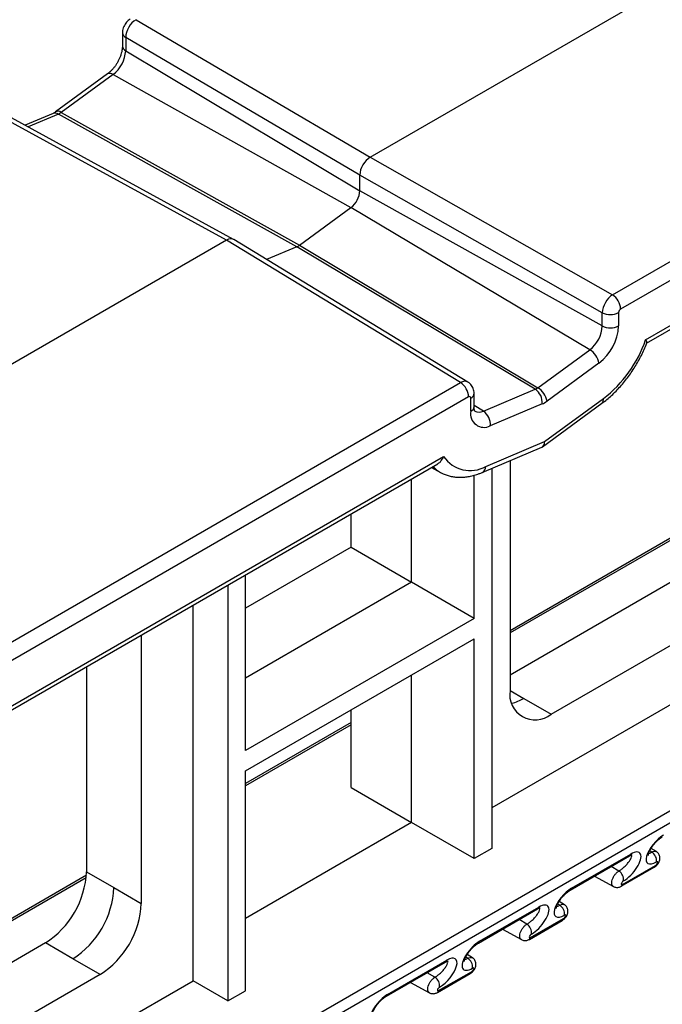
# Model space of a CAD drawing. Units: inches. Extents: x 0.5 to 8, y 0.5 to 10.5.
# Drawn here: x 6.7 to 6.8, y 3.6 to 3.8 of the extents above; entities that cross this region are included whole.
import ezdxf

# ---------------------------------------------------------------- set-up
doc = ezdxf.new("R2010")
doc.units = ezdxf.units.IN
doc.header["$MEASUREMENT"] = 0

msp = doc.modelspace()

# ---------------------------------------------------------------- linework, layer by layer
at = {"color": 7, "linetype": 'Continuous', "lineweight": 25}
for p, q in [((5.9885972842, 3.2025351168), (7.5293220853, 4.0919766122)), ((7.5300439335, 4.089690185), (5.9898874519, 3.2005767735)), ((6.7492685176, 3.8195003141), (7.1425966646, 4.0465638202)), ((6.8014442931, 3.7898965699), (7.1929822254, 4.015926607)), ((7.1947345658, 4.0128737281), (6.8031966336, 3.786843691)), ((6.8085761902, 3.7802313181), (7.1893550092, 4.0000502514)), ((6.808787607, 3.7795077136), (7.1881078553, 3.9984846318)), ((6.6988829569, 3.8491039691), (6.7492685176, 3.8195003141)), ((6.6959564416, 3.846288382), (6.6959564416, 3.8434253535)), ((6.7470588089, 3.8156732779), (6.6966580921, 3.8452858376)), ((6.6966580921, 3.8452858376), (6.6966580921, 3.8424228091)), ((6.6966580921, 3.8424228091), (6.7470588089, 3.8122933148)), ((6.6927521554, 3.8374249205), (6.6815852311, 3.8292590388)), ((6.6939633864, 3.8373130043), (6.6827964622, 3.8291471225)), ((6.6939633864, 3.8373130043), (6.7451411435, 3.8086569638)), ((6.7183325959, 3.8016413867), (6.6661568204, 3.8302115726)), ((6.7198745818, 3.8018076946), (6.6676813575, 3.8303874351)), ((6.681035144, 3.8289364046), (6.6749982622, 3.826380876)), ((6.7335085579, 3.8002404815), (6.6822124645, 3.8288099879)), ((6.6827964622, 3.8291471225), (6.7340925556, 3.8005776162)), ((6.7492685176, 3.8195003141), (6.8014442931, 3.7898965699)), ((6.799250279, 3.7860606288), (6.7470588089, 3.8156732779)), ((6.7470588089, 3.8122933148), (6.7470588089, 3.8156732779)), ((6.799250279, 3.7831976003), (6.7470588089, 3.8122933148)), ((6.7340925556, 3.8005776162), (6.7451411435, 3.8086569638)), ((6.7965555733, 3.7780877955), (6.7451411435, 3.8086569638)), ((6.7183325959, 3.8016413867), (6.3250044489, 3.5745778806)), ((6.7687181566, 3.7710041735), (6.7183325959, 3.8016413867)), ((6.7703181775, 3.771136446), (6.7199154861, 3.8017840756)), ((6.7335085579, 3.8002404815), (6.7269912886, 3.7974815956)), ((6.7848046513, 3.769584779), (6.7335085579, 3.8002404815)), ((6.7340925556, 3.8005776162), (6.785388649, 3.7699219137)), ((6.799250279, 3.7831976003), (6.799250279, 3.7860606288)), ((6.8027546919, 3.7860782837), (6.8027546919, 3.7832152552)), ((6.785388649, 3.7699219137), (6.7965555733, 3.7780877955)), ((6.7985260875, 3.7751968126), (6.7873591633, 3.7670309309)), ((6.3771802244, 3.5449741364), (6.7687181566, 3.7710041735)), ((6.7736377271, 3.7648576045), (6.7848046513, 3.769584779)), ((6.8699175456, 3.7698927026), (6.7793794815, 3.7176261907)), ((6.7704704971, 3.7679512945), (6.3789325649, 3.5419212575)), ((6.7709124389, 3.7648331139), (6.7709124389, 3.7676961424)), ((6.7716446719, 3.765853624), (6.7716446719, 3.7687166525)), ((6.7868335654, 3.7583165614), (6.7994711033, 3.7675578385)), ((6.7863079674, 3.7664240885), (6.7751410432, 3.7616969139)), ((6.7863861254, 3.7572054577), (6.7991790183, 3.766560339)), ((6.7793794815, 3.7081610434), (6.8673095446, 3.7589219883)), ((6.7734028337, 3.75168514), (6.7862176061, 3.7571098805)), ((6.7741960274, 3.7529668477), (6.7868335654, 3.7583165614)), ((6.7882183163, 3.6996567919), (6.8878319841, 3.7571625383)), ((6.3843121215, 3.5353088846), (6.7650909405, 3.7551278178)), ((6.3845235383, 3.53458528), (6.7638437866, 3.7535621983)), ((6.7624622359, 3.7527646461), (6.7644187165, 3.7516902842)), ((6.7754652099, 3.7525581837), (6.7754652099, 3.6707646396)), ((6.7793794815, 3.7542151704), (6.7793794815, 3.7047610014)), ((6.7581957407, 3.7280571123), (6.7581957407, 3.7503016508)), ((6.7716854165, 3.7202696448), (6.7716854165, 3.7510811257)), ((6.7451689122, 3.7355772969), (6.7451689122, 3.7427814228)), ((6.8863918056, 3.7435726908), (6.7754652099, 3.6795361302)), ((6.7451689122, 3.7355772969), (6.7224322013, 3.722451673)), ((6.7451689122, 3.7355772969), (6.7581957407, 3.7280571123)), ((6.7224322013, 3.6918363688), (6.7224322013, 3.729655799)), ((6.7186524079, 3.7274737707), (6.7186524079, 3.6379673072)), ((6.7581957407, 3.7280571123), (6.7224322013, 3.7074112604)), ((6.7716854165, 3.7202696448), (6.7581957407, 3.7280571123)), ((6.7111581437, 3.6422936779), (6.7111581437, 3.7231474241)), ((6.7716854165, 3.7202696448), (6.7224322013, 3.6918363688)), ((6.7000067453, 3.7167098588), (6.7000067453, 3.6589400961)), ((6.7224322013, 3.687471603), (6.7716854165, 3.7159048789)), ((6.7716854165, 3.6685826114), (6.7716854165, 3.7159048789)), ((6.688221632, 3.7099064577), (6.688221632, 3.6657434972)), ((6.7581957407, 3.6763700789), (6.7581957407, 3.7081174548)), ((6.7823257596, 3.7030584925), (6.7882183163, 3.6996567919)), ((6.7451689122, 3.6838902635), (6.7451689122, 3.7005972268)), ((6.7451689122, 3.6978768494), (6.7224322013, 3.6847512256)), ((6.7224322013, 3.6401493355), (6.7224322013, 3.687471603)), ((6.7451689122, 3.6838902635), (6.7581957407, 3.6763700789)), ((6.7581957407, 3.6763700789), (6.7224322013, 3.655724227)), ((6.7716854165, 3.6685826114), (6.7581957407, 3.6763700789)), ((6.7754652099, 3.6707646396), (6.7716854165, 3.6685826114)), ((6.8108781485, 3.6700993605), (6.8097423898, 3.6707877999)), ((6.7923619845, 3.6618265837), (6.8050899066, 3.6691742567)), ((6.7926365645, 3.6622172103), (6.8053644866, 3.6695648833)), ((6.688221632, 3.6657434972), (6.6941141887, 3.6623417966)), ((6.8033386036, 3.6626377869), (6.8104096714, 3.6667198274)), ((6.8036131836, 3.6630284134), (6.8106842514, 3.667110454)), ((6.6881982696, 3.6649883975), (6.5976835679, 3.6127353724)), ((6.797547395, 3.6648200575), (6.8016319342, 3.6625771151)), ((6.6941141887, 3.6623417966), (6.7000067453, 3.6589400961)), ((6.7910791586, 3.658669647), (6.7899433999, 3.6593580863)), ((6.7725629946, 3.6503968702), (6.7852909167, 3.6577445432)), ((6.7728375746, 3.6507874967), (6.7855654967, 3.6581351697)), ((6.7835396138, 3.6512080733), (6.7906106816, 3.6552901139)), ((6.7838141938, 3.6515986999), (6.7908852616, 3.6556807404)), ((6.7777484051, 3.653390344), (6.7818329443, 3.6511474016)), ((6.6793827973, 3.6504341863), (6.5976835679, 3.6032702251)), ((6.6852753539, 3.6470324858), (6.6793827973, 3.6504341863)), ((6.6911679105, 3.6436307853), (6.6852753539, 3.6470324858)), ((6.7527640047, 3.6389671566), (6.7654919268, 3.6463148296)), ((6.7530385847, 3.6393577832), (6.7657665068, 3.6467054562)), ((6.7712801687, 3.6472399334), (6.7701444101, 3.6479283728)), ((6.7640152039, 3.6401689863), (6.7710862717, 3.6442510268)), ((6.5976835679, 3.5767861997), (6.7111581437, 3.6422936779)), ((6.6911679105, 3.6436307853), (6.6002915689, 3.5911689899)), ((6.7186524079, 3.6379673072), (6.7111581437, 3.6422936779)), ((6.7637406239, 3.6397783597), (6.7708116917, 3.6438604003)), ((6.7186524079, 3.6379673072), (6.7224322013, 3.6401493355)), ((6.7579494153, 3.6419606304), (6.7620339545, 3.639717688))]:
    msp.add_line(p, q, dxfattribs=at)
at = {"color": 8, "linetype": 'Continuous', "lineweight": 25}
for p, q in [((6.6822124645, 3.8288099879), (6.6756417913, 3.8260284951)), ((6.8699175456, 3.7694066958), (6.7793794815, 3.7171401839)), ((6.7736377271, 3.7648576045), (6.7716446719, 3.7660534042)), ((6.7793794816, 3.7047593426), (6.7823257596, 3.7030584925)), ((6.7451689122, 3.6973908426), (6.7224322013, 3.6842652188)), ((6.8098805227, 3.6699878156), (6.8094467897, 3.6702469468)), ((6.8028094549, 3.665905775), (6.8011477949, 3.6668985241)), ((6.6881574674, 3.664478836), (6.5976835679, 3.6122493656)), ((6.7900815329, 3.658558102), (6.7896477998, 3.6588172333)), ((6.7830104651, 3.6544760614), (6.781348805, 3.6554688106)), ((6.770282543, 3.6471283884), (6.76984881, 3.6473875197)), ((6.7632114752, 3.6430463479), (6.7615498151, 3.644039097))]:
    msp.add_line(p, q, dxfattribs=at)
for centre, radius, start, end in [((6.6971884881, 3.8464037257), 0.0012373333217054, 185.2987617215, 244.6174130282), ((6.6971886326, 3.8435408625), 0.001237544548255, 185.3314031101, 244.6146489923), ((6.6932746983, 3.8364698966), 0.0010886330372647, 50.7565126796, 118.6853477573), ((6.6814972524, 3.8276946175), 0.0013249827368919, 57.3306745243, 110.4118354199), ((6.6821077741, 3.8283040148), 0.0010886330372743, 50.7565126798, 118.6853477569), ((6.77044706, 3.7688029523), 0.0012006688145943, 292.8052249336, 355.9103902154), ((6.798482167, 3.7673059025), 0.0010205228030866, 313.0657795566, 14.2923399431), ((6.7704468965, 3.7659400981), 0.0012008929101753, 292.8091959835, 355.8706630589), ((6.7727356189, 3.7665921956), 0.0019551484291682, 242.2296646806, 297.4775725533), ((6.7676303926, 3.7575163217), 0.0066525947832399, 223.3051643114, 241.3490280134), ((6.7727156953, 3.7529965986), 0.0014806310182665, 297.6817278114, 358.8486555128), ((6.7775828661, 3.7110598866), 0.0093014701638349, 283.5388034691, 300.6576978998), ((6.8047720803, 3.6696894813), 0.0006053675445054, 301.6691689608, 348.1223768952), ((6.8100918452, 3.6672350519), 0.0006053675445039, 301.6691689605, 348.1223768951), ((6.7920436158, 3.6623420707), 0.0006059523373242, 301.9472464203, 348.108647023), ((6.8030207168, 3.6631530407), 0.0006054328335103, 301.7003373117, 348.1208430875), ((6.7849730904, 3.6582597677), 0.0006053675445075, 301.6691689608, 348.1223768951), ((6.7902928553, 3.6558053384), 0.0006053675445055, 301.6691689605, 348.122376895), ((6.772244626, 3.6509123572), 0.0006059523373341, 301.9472464207, 348.1086470226), ((6.7832217269, 3.6517233271), 0.0006054328334914, 301.7003373108, 348.120843088), ((6.7651741005, 3.6468300541), 0.0006053675445109, 301.6691689608, 348.1223768948), ((6.7704938654, 3.6443756248), 0.0006053675445105, 301.6691689608, 348.122376895), ((6.763422737, 3.6402936136), 0.0006054328334928, 301.7003373109, 348.120843088), ((6.7524456361, 3.6394826436), 0.000605952337336, 301.9472464206, 348.1086470223)]:
    msp.add_arc(centre, radius, start, end, dxfattribs=at)
at = {"color": 7, "linetype": 'Continuous', "lineweight": 25}
for centre, radius, start, end in [((6.6898163915, 3.8427654049), 0.0068502728959872, 307.2559462562, 357.133328535), ((6.7421899684, 3.8125371203), 0.0048749409225861, 307.2559462562, 357.1333285351), ((6.7993536785, 3.7866672076), 0.0038470053726695, 2.6293964018, 57.0819118169), ((6.8009852015, 3.7895002292), 0.003852376792047, 243.2337813403, 297.3435161425), ((6.7924085784, 3.783540196), 0.006850272895997, 307.2559462563, 357.133328535), ((6.7920246715, 3.7837496174), 0.0107433178751343, 307.2402874287, 357.1489873625), ((6.8009852015, 3.7866372007), 0.0038523767920462, 243.2337813403, 297.3435161425), ((6.7826589796, 3.7892437291), 0.0274394853418752, 307.7848582051, 340.8254706659), ((6.7942169336, 3.7743767126), 0.0043864987854406, 10.7754293486, 57.781806181), ((6.766627542, 3.7677748112), 0.0038470053726631, 2.6293964017, 57.081911817), ((6.7828467547, 3.766715691), 0.0034734745883125, 355.1842804195, 55.6899507365), ((6.7830500094, 3.7662108308), 0.004386498785438, 10.7754293486, 57.781806181), ((6.773815675, 3.7643287501), 0.0029467206691201, 170.1446692725, 296.7294002998), ((6.7716798304, 3.7619885164), 0.0034734745883057, 355.1842804194, 55.6899507366), ((6.7708106707, 3.7589651872), 0.0068877221741977, 213.857677136, 299.4396144443), ((6.7847679111, 3.7038869114), 0.0054588649678565, 170.7859630095, 309.2032852357), ((6.8087292834, 3.6681425137), 0.0021749691934324, 352.6808325627, 58.0409564247), ((6.6690314308, 3.6666167578), 0.0192100600946462, 302.60547834, 357.3945215144), ((6.8016582156, 3.6640604731), 0.0021749691934335, 352.6808325628, 58.0409564247), ((6.6749239874, 3.6632150573), 0.0192100600946534, 302.60547834, 357.3945215143), ((6.680816544, 3.6598133568), 0.0192100600946519, 302.60547834, 357.3945215143), ((6.7889302936, 3.6567128001), 0.002174969193431, 352.6808325627, 58.0409564247), ((6.7818592258, 3.6526307596), 0.0021749691934332, 352.6808325627, 58.0409564247), ((6.7691313037, 3.6452830866), 0.0021749691934306, 352.6808325627, 58.0409564247), ((6.7620602359, 3.641201046), 0.0021749691934316, 352.6808325627, 58.0409564247)]:
    msp.add_arc(centre, radius, start, end, dxfattribs=at)
for centre, major_axis, ratio, start_param, end_param in [((6.6988984507, 3.8465434707), (0.001578890203361106, 0.002696802906662299), 0.5894052994, 0.788962078849288, 2.359606106599729), ((6.6825353151, 3.8314910775), (0.001594288052140236, 0.002688626096262858), 0.5692008314, 3.800828824191086, 4.065891274213983), ((6.7492688542, 3.8169487212), (0.00156267057042303, 0.002706299604691153), 0.5774694897, 0.7855073069742359, 2.356151334724477), ((6.7183322593, 3.7990894052), (0.001562908534676666, 0.00270671183012583), 0.5772936204, 6.270096123604282, 7.068540295014277), ((6.7338005568, 3.8029387542), (0.001562130736820322, 0.002706822318561564), 0.5773815168, 3.794223291457063, 4.059285741480955), ((6.801428934, 3.7873538826), (0.001546165270100985, 0.002715697429004127), 0.5652241438, 0.7819793973193274, 2.352623425067313), ((6.8031967009, 3.7863333724), (0.0003125341140846061, 0.0005412599209382307), 0.5774694897, 0.7855073069733463, 2.35615133473024), ((6.7850657984, 3.7723014894), (0.001528190182383149, 0.002726763230831431), 0.5854472007, 3.786725110058259, 4.051787560081676), ((6.7704704298, 3.7674408982), (0.0003125817069351555, 0.0005413423660249883), 0.5772936204, 5.497896267259172, 7.068540295013726), ((6.7868335654, 3.7712809793), (0.002811835326277823, 0.004872280173410903), 0.5773815168, 3.794223291457751, 4.059285741481122), ((6.7850657984, 3.7593370716), (-0.00123883577933892, 0.00218428369486956), 0.5773358976, 3.074726563858654, 3.935882777472251), ((6.8116610425, 3.6707561771), (0.002698533215120591, 0.003148314400045925), 0.4107999306, 0.8620673026121207, 4.00365995620152), ((6.8045899747, 3.6666741366), (0.002698533215119703, 0.00314831440004637), 0.4107999306, 4.003659956201448, 7.145252609791271), ((6.8107853911, 3.6674879422), (0.0003523879963287513, 0.0004111226784355715), 0.4107999306, 4.003659956197406, 7.145252609790339), ((6.8037143233, 3.6634059016), (0.0003523879963296395, 0.0004111226784351274), 0.4107999306, 0.8620673026128539, 4.003659956205448), ((6.7918620527, 3.6593264636), (0.002698533215120591, 0.00314831440004637), 0.4107999306, 0.8620673026119609, 4.003659956201723), ((6.7847909849, 3.655244423), (0.002698533215120591, 0.003148314400046814), 0.4107999306, 4.003659956201592, 7.145252609791415), ((6.7909864012, 3.6560582286), (0.0003523879963287513, 0.0004111226784346834), 0.4107999306, 4.003659956204084, 7.145252609790703), ((6.7720630628, 3.64789675), (0.002698533215120591, 0.003148314400045925), 0.4107999306, 0.8620673026114641, 4.003659956201735), ((6.7839153334, 3.6519761881), (0.0003523879963287513, 0.0004111226784355715), 0.4107999306, 0.8620673026094672, 4.003659956198905), ((6.764991995, 3.6438147094), (0.002698533215120591, 0.003148314400045925), 0.4107999306, 4.003659956201568, 7.145252609791294), ((6.7711874113, 3.6446285151), (0.0003523879963287513, 0.0004111226784346834), 0.4107999306, 4.003659956200927, 7.145252609790703), ((6.7641163435, 3.6405464745), (0.0003523879963287513, 0.0004111226784346834), 0.4107999306, 0.8620673026124018, 4.003659956199802), ((6.7522640729, 3.6364670364), (0.002698533215121479, 0.00314831440004637), 0.4107999306, 0.8620673026115089, 4.003659956202046)]:
    msp.add_ellipse(centre, major_axis=major_axis, ratio=ratio, start_param=start_param, end_param=end_param, dxfattribs=at)
at = {"color": 8, "linetype": 'Continuous', "lineweight": 25}
msp.add_ellipse((6.7687026628, 3.7684614084), major_axis=(0.001611388426955962, 0.002677533780168773), ratio=0.5813390642, start_param=6.280287593786807, end_param=7.078974924077921, dxfattribs=at)
at = {"color": 7, "linetype": 'Continuous', "lineweight": 25}
for points, knots in [([(6.697648484958298, 3.849218911399799), (6.697501820729504, 3.849124411055322), (6.697211913225382, 3.848937614593558), (6.696833810213545, 3.84856737445415), (6.696501771805056, 3.848134830934614), (6.696226367740739, 3.847625857482194), (6.696041947022996, 3.847084500095133), (6.695964728211907, 3.846628739967633), (6.695958449234384, 3.84637084100066), (6.695956441633287, 3.846288381994097)], [0, 0, 0, 0, 0.1484739165573552, 0.2934846685548926, 0.4470160639057458, 0.6085869969257083, 0.7800406923534936, 0.9296715833897591, 1, 1, 1, 1]), ([(6.695956441633287, 3.843425353485525), (6.695955191785364, 3.843349077044246), (6.695951571695013, 3.843128148078426), (6.695908205953137, 3.842710754641605), (6.695803835448859, 3.842168037047834), (6.695640142146533, 3.84158496083542), (6.695417516000209, 3.840978398335487), (6.695138457107512, 3.840364807743702), (6.694808495705396, 3.839761123452449), (6.694435767853369, 3.839183970266481), (6.694030638436734, 3.838648284316602), (6.693606214650528, 3.838169690557803), (6.693173279445348, 3.837750780536277), (6.692892307437302, 3.837533368262119), (6.692752155381325, 3.837424920529443)], [0, 0, 0, 0, 0.0438172760243007, 0.1269134389957779, 0.2113127586708882, 0.2972192089956744, 0.3843978471732528, 0.4725198828486801, 0.561216519230745, 0.6501061373179814, 0.7387199596458682, 0.8266437493914124, 0.9135279165055905, 1, 1, 1, 1]), ([(6.68158523113788, 3.82925903878863), (6.681533121516175, 3.829222180304537), (6.68137616864175, 3.829111163474326), (6.681186806657163, 3.829004118657532), (6.681072502441292, 3.828953084302277), (6.681035143971682, 3.828936404555206)], [0, 0, 0, 0, 0.2507005190547824, 0.7551036794667485, 1, 1, 1, 1]), ([(6.808847354534456, 3.779588037600538), (6.808853490911857, 3.779657064044088), (6.808866604461327, 3.779804574802136), (6.808696415160328, 3.780072881667262), (6.808578762351335, 3.780227928431346), (6.808576190196003, 3.78023131810274)], [0, 0, 0, 0, 0.4624424044443736, 0.988247780498977, 1, 1, 1, 1]), ([(6.799179018262503, 3.766560338961059), (6.799362143337675, 3.766696913623158), (6.79988785595395, 3.767088990037935), (6.800739793253845, 3.767795753056384), (6.801722630601053, 3.7686993189859), (6.802673780046907, 3.76966923861348), (6.803589380716959, 3.770698765903473), (6.804465286169847, 3.771782735775892), (6.805297558776281, 3.772915411414671), (6.806082492617228, 3.774091056273356), (6.806816060772579, 3.775303854325948), (6.807496095393908, 3.776547655089271), (6.808114106623337, 3.777817023804487), (6.808565801857553, 3.778833134402493), (6.808789193216525, 3.779426585297317), (6.808849615210657, 3.779587099502744)], [0, 0, 0, 0, 0.0452023988440651, 0.1297663432275045, 0.2141535208165919, 0.2983768104119204, 0.3824445012773816, 0.4663775047288541, 0.5502042379928339, 0.6339574347401998, 0.7176722593760597, 0.8013852464182872, 0.8851270419213356, 0.968929625430082, 1, 1, 1, 1]), ([(6.77164467190131, 3.768716652502604), (6.771636283614845, 3.768889645777483), (6.771619743529299, 3.769230755201689), (6.771484624215703, 3.769723693675502), (6.771273663037211, 3.770181448227512), (6.770980988587782, 3.770589319832673), (6.77065990536263, 3.770915672053947), (6.770413968154296, 3.771064033272904), (6.770311205044404, 3.771126024950986)], [0, 0, 0, 0, 0.1801601457593099, 0.3552411134332216, 0.5289680738861958, 0.7022782382390863, 0.8755990834892893, 1, 1, 1, 1]), ([(6.771847604928759, 3.764846366927387), (6.771849434166128, 3.764844685298104), (6.771855922725004, 3.764838720325598), (6.77182051574423, 3.764883016641387), (6.771760312698722, 3.765013597216343), (6.771695066859897, 3.765242796878456), (6.771651889407019, 3.765532732520524), (6.77164678191444, 3.765759812468267), (6.77164467190131, 3.765853623994033)], [0, 0, 0, 0, 0.0801539586718191, 0.2843172181027169, 0.4735351952805198, 0.6716002469080523, 0.8643311212422445, 1, 1, 1, 1]), ([(6.76383030383169, 3.753586096846611), (6.763918338264805, 3.753630048418737), (6.764229638133501, 3.753785466226837), (6.76467627201457, 3.754309594508572), (6.764969736573037, 3.754829891149939), (6.765088347416454, 3.755121443808213), (6.765090940516576, 3.755127817805836)], [0, 0, 0, 0, 0.1598720522638975, 0.5653259425537097, 0.9904970463132758, 0.9999999999999999, 0.9999999999999999, 0.9999999999999999, 0.9999999999999999]), ([(6.76445179987454, 3.751685266853199), (6.764631415945768, 3.751587428654081), (6.765079592804028, 3.751343303412954), (6.765849505502943, 3.751057951195228), (6.766746139063741, 3.750818046446394), (6.767678991168002, 3.750676235045527), (6.768642808571953, 3.750628574029581), (6.769635318782124, 3.750677390627362), (6.770652791441421, 3.750822985938538), (6.771690544934182, 3.751067772613141), (6.772610264410635, 3.751362574686592), (6.773181591268728, 3.751595097244472), (6.77340283369713, 3.751685140018822)], [0, 0, 0, 0, 0.0692482323961496, 0.1727877412265268, 0.2766037485225396, 0.3812753277469025, 0.4872866763651155, 0.5949773828112815, 0.7045015805443624, 0.8158106278659807, 0.9286739221174495, 1, 1, 1, 1]), ([(6.809143673645027, 3.669292466135212), (6.809143985713408, 3.669291020509125), (6.809147462570704, 3.669274914309591), (6.809140712876254, 3.669338054083785), (6.809162357385241, 3.66948322171077), (6.809223314951986, 3.669722467551755), (6.809338694075322, 3.670032002669685), (6.809514498488957, 3.670402702576331), (6.809751663395172, 3.670816043521363), (6.810045086022635, 3.671252491150779), (6.810384994958283, 3.671691307759493), (6.81075782884028, 3.672112409940206), (6.81114795569016, 3.672498240464119), (6.8115367272378, 3.672832010979061), (6.811881296653651, 3.673086847010039), (6.812077411915367, 3.673205668736862), (6.81216097436474, 3.673256297303172)], [0, 0, 0, 0, 0.0064298905459998, 0.0716375424394122, 0.138380749454255, 0.2087350708371545, 0.2835328968321046, 0.362336670022044, 0.4441323815058686, 0.5277666849666677, 0.6121833246251912, 0.6963963460671648, 0.7796031343955921, 0.8612657828141231, 0.940886951385574, 0.9999999999999999, 0.9999999999999999, 0.9999999999999999, 0.9999999999999999]), ([(6.810409671440375, 3.666719827416589), (6.810490902715086, 3.666771020904135), (6.810691621321066, 3.666897517570499), (6.810980257341199, 3.667161564260021), (6.811269041798867, 3.667515710329259), (6.811485811987468, 3.667900872110366), (6.811616700049788, 3.668292282130867), (6.81166402627001, 3.668668016651389), (6.811633002645347, 3.66903706156176), (6.81151972237795, 3.669397086166132), (6.811320418380326, 3.66972212207606), (6.811098533754198, 3.669962819158816), (6.810928363156034, 3.670057266384739), (6.810870423859488, 3.670089423560477)], [0, 0, 0, 0, 0.0706820826754353, 0.1746520555410083, 0.2810546926197236, 0.3977821848366565, 0.4971109480846707, 0.5865831357302183, 0.6759668749858245, 0.7668025495970987, 0.8590034995542959, 0.9519938336041309, 1, 1, 1, 1]), ([(6.805089906552874, 3.669174256744058), (6.805144877812889, 3.669204803450449), (6.805296991905445, 3.669289330974866), (6.805492371193117, 3.669372996973197), (6.805653573775697, 3.669418304923994), (6.805674729963657, 3.669419701748318), (6.805685712522154, 3.669420426865001)], [0, 0, 0, 0, 0.1681549078328235, 0.4653109862491182, 0.722433295582681, 0.9999999999999999, 0.9999999999999999, 0.9999999999999999, 0.9999999999999999]), ([(6.789344683771803, 3.657862752569694), (6.789344995840183, 3.657861306943608), (6.789348472697481, 3.657845200744073), (6.78934172300303, 3.657908340518266), (6.789363367512018, 3.658053508145252), (6.789424325078762, 3.658292753986237), (6.789539704202098, 3.658602289104167), (6.789715508615733, 3.658972989010812), (6.789952673521948, 3.659386329955845), (6.790246096149411, 3.65982277758526), (6.790586005085059, 3.660261594193975), (6.790958838967056, 3.660682696374688), (6.791348965816936, 3.661068526898601), (6.791737737364576, 3.661402297413543), (6.792082306780427, 3.661657133444521), (6.792278422042143, 3.661775955171344), (6.792361984491516, 3.661826583737653)], [0, 0, 0, 0, 0.0064298905459042, 0.0716375424393061, 0.1383807494541506, 0.2087350708370305, 0.2835328968319868, 0.3623366700219229, 0.4441323815057445, 0.5277666849665371, 0.6121833246250651, 0.6963963460670275, 0.7796031343954847, 0.8612657828140192, 0.9408869513854504, 1, 1, 1, 1]), ([(6.801638220245006, 3.662586325355463), (6.8016755390629, 3.66256234082764), (6.801815795033074, 3.662472199354551), (6.802093177865907, 3.662400080948834), (6.802438845476634, 3.662366401509811), (6.802773290264319, 3.662407115765433), (6.803074980193424, 3.662498539952034), (6.803255338852917, 3.66259380608494), (6.80333860362851, 3.662637786857475)], [0, 0, 0, 0, 0.0737996139863206, 0.277362388249803, 0.4689921183901413, 0.6544314380855399, 0.8404640573371474, 1, 1, 1, 1]), ([(6.78529091667965, 3.65774454317854), (6.785345887939667, 3.657775089884931), (6.785498002032221, 3.657859617409348), (6.785693381319893, 3.657943283407679), (6.785854583902473, 3.657988591358476), (6.785875740090433, 3.6579899881828), (6.78588672264893, 3.657990713299483)], [0, 0, 0, 0, 0.1681549078328286, 0.4653109862489079, 0.7224332955824506, 1, 1, 1, 1]), ([(6.790610681567152, 3.655290113851071), (6.790691912841862, 3.655341307338617), (6.790892631447842, 3.655467804004982), (6.791181267467976, 3.655731850694503), (6.791470051925644, 3.65608599676374), (6.791686822114245, 3.656471158544848), (6.791817710176564, 3.656862568565349), (6.791865036396786, 3.65723830308587), (6.791834012772124, 3.657607347996243), (6.791720732504727, 3.657967372600615), (6.791521428507103, 3.658292408510542), (6.791299543880974, 3.658533105593298), (6.79112937328281, 3.658627552819221), (6.791071433986264, 3.658659709994959)], [0, 0, 0, 0, 0.0706820826754343, 0.174652055541008, 0.2810546926197228, 0.3977821848366337, 0.49711094808465, 0.5865831357301983, 0.675966874985812, 0.7668025495970804, 0.8590034995542745, 0.9519938336041006, 1, 1, 1, 1]), ([(6.781839230371782, 3.651156611789945), (6.781876549189677, 3.651132627262121), (6.782016805159851, 3.651042485789033), (6.782294187992683, 3.650970367383316), (6.782639855603411, 3.650936687944293), (6.782974300391096, 3.650977402199915), (6.783275990320201, 3.651068826386517), (6.783456348979694, 3.651164092519422), (6.783539613755286, 3.651208073291957)], [0, 0, 0, 0, 0.0737996139863811, 0.277362388249849, 0.4689921183901939, 0.6544314380855764, 0.840464057337214, 1, 1, 1, 1]), ([(6.769545693898579, 3.646433039004176), (6.76954600596696, 3.64643159337809), (6.769549482824258, 3.646415487178555), (6.769542733129807, 3.646478626952749), (6.769564377638794, 3.646623794579735), (6.769625335205538, 3.64686304042072), (6.769740714328876, 3.647172575538649), (6.76991651874251, 3.647543275445295), (6.770153683648725, 3.647956616390328), (6.770447106276188, 3.648393064019742), (6.770787015211836, 3.648831880628457), (6.771159849093833, 3.649252982809171), (6.771549975943714, 3.649638813333084), (6.771938747491354, 3.649972583848026), (6.772283316907203, 3.650227419879003), (6.77247943216892, 3.650346241605827), (6.772562994618292, 3.650396870172136)], [0, 0, 0, 0, 0.006429890546012, 0.0716375424394204, 0.1383807494542832, 0.2087350708371679, 0.2835328968321345, 0.3623366700220788, 0.4441323815059063, 0.5277666849666994, 0.6121833246252246, 0.6963963460671956, 0.7796031343956428, 0.861265782814152, 0.9408869513855865, 1, 1, 1, 1]), ([(6.765491926806427, 3.646314829613023), (6.765546898066444, 3.646345376319414), (6.765699012158998, 3.64642990384383), (6.76589439144667, 3.646513569842161), (6.766055594029249, 3.646558877792958), (6.766076750217211, 3.646560274617282), (6.766087732775707, 3.646560999733965)], [0, 0, 0, 0, 0.1681549078328264, 0.4653109862491208, 0.7224332955826867, 1, 1, 1, 1]), ([(6.770811691693928, 3.643860400285553), (6.770892922968639, 3.643911593773099), (6.771093641574619, 3.644038090439464), (6.771382277594752, 3.644302137128986), (6.77167106205242, 3.644656283198223), (6.771887832241021, 3.64504144497933), (6.772018720303341, 3.645432854999831), (6.772066046523562, 3.645808589520352), (6.772035022898899, 3.646177634430724), (6.771921742631503, 3.646537659035096), (6.771722438633879, 3.646862694945023), (6.77150055400775, 3.64710339202778), (6.771330383409587, 3.647197839253703), (6.771272444113041, 3.647229996429441)], [0, 0, 0, 0, 0.0706820826754325, 0.1746520555410065, 0.2810546926197208, 0.3977821848366304, 0.497110948084647, 0.5865831357301949, 0.6759668749858079, 0.7668025495970839, 0.8590034995542685, 0.9519938336040941, 1, 1, 1, 1]), ([(6.749746704025356, 3.635003325438658), (6.749747016093736, 3.635001879812572), (6.749750492951033, 3.634985773613037), (6.749743743256584, 3.635048913387231), (6.749765387765571, 3.635194081014217), (6.749826345332316, 3.635433326855202), (6.749941724455653, 3.635742861973132), (6.750117528869287, 3.636113561879777), (6.750354693775502, 3.63652690282481), (6.750648116402965, 3.636963350454225), (6.750988025338613, 3.63740216706294), (6.75136085922061, 3.637823269243653), (6.751750986070491, 3.638209099767566), (6.75213975761813, 3.638542870282508), (6.752484327033981, 3.638797706313485), (6.752680442295697, 3.638916528040309), (6.752764004745069, 3.638967156606618)], [0, 0, 0, 0, 0.0064298905460127, 0.0716375424394157, 0.1383807494542794, 0.2087350708371677, 0.2835328968321174, 0.362336670022069, 0.4441323815058951, 0.5277666849666918, 0.6121833246252164, 0.6963963460671886, 0.7796031343956414, 0.8612657828141568, 0.9408869513855743, 0.9999999999999999, 0.9999999999999999, 0.9999999999999999, 0.9999999999999999]), ([(6.762040240498559, 3.639726898224427), (6.762077559316453, 3.639702913696604), (6.762217815286627, 3.639612772223516), (6.76249519811946, 3.639540653817798), (6.762840865730187, 3.639506974378775), (6.763175310517872, 3.639547688634397), (6.763477000446977, 3.639639112820998), (6.76365735910647, 3.639734378953905), (6.763740623882063, 3.63977835972644)], [0, 0, 0, 0, 0.0737996139862704, 0.2773623882497902, 0.4689921183901439, 0.6544314380854942, 0.8404640573371182, 1, 1, 1, 1])]:
    msp.add_open_spline(points, degree=3, knots=knots, dxfattribs=at)
at = {"color": 8, "linetype": 'Continuous', "lineweight": 25}
for points, knots in [([(6.809227700313858, 3.669718233589431), (6.809368291184714, 3.66975682883098), (6.809563725659491, 3.669810479830615), (6.80981110278052, 3.669948955872425), (6.80988052273757, 3.669987815573092)], [0, 0, 0, 0, 0.719376000652661, 1, 1, 1, 1]), ([(6.80988052273757, 3.669987815573092), (6.810057869195997, 3.670066867900152), (6.810393450278027, 3.670216453438465), (6.810732570110381, 3.670207688190394), (6.810844148664518, 3.670102563149648), (6.810866049291864, 3.670081929217259)], [0, 0, 0, 0, 0.4739042625330824, 0.8967379817391825, 1, 1, 1, 1]), ([(6.802809454925705, 3.665905775013978), (6.802995839034232, 3.666023688815456), (6.803379709121007, 3.666266539890922), (6.803999627498746, 3.666794982723776), (6.804593451720521, 3.667404164888054), (6.805109919800791, 3.668060700354709), (6.805466718335409, 3.668684440199543), (6.80562201285727, 3.669164087342637), (6.805529802226981, 3.669311833850114), (6.80549421533919, 3.669368853722623)], [0, 0, 0, 0, 0.1280100815840237, 0.263645015200826, 0.4052060171628378, 0.5572798106681356, 0.7208938279485454, 0.8922844362386905, 1, 1, 1, 1]), ([(6.801641000161539, 3.662591087697971), (6.801556656254987, 3.662646969832962), (6.8013697050669, 3.662770834519296), (6.80125102555975, 3.663178671095877), (6.801276044674602, 3.663719153171463), (6.801466684336356, 3.664331801192949), (6.801797164682016, 3.664940249001882), (6.802230200485659, 3.665475129090054), (6.802586988636893, 3.665772531323074), (6.802778769398818, 3.665887396261486), (6.802809454925705, 3.665905775013978)], [0, 0, 0, 0, 0.1171354805434761, 0.2596348467843441, 0.4024345717708822, 0.5453599034938759, 0.6881818475522907, 0.830718553909106, 0.9729144346211257, 1, 1, 1, 1]), ([(6.783010465052481, 3.65447606144846), (6.783196849161008, 3.654593975249938), (6.783580719247782, 3.654836826325405), (6.784200637625522, 3.655365269158258), (6.784794461847298, 3.655974451322536), (6.785310929927568, 3.656630986789191), (6.785667728462186, 3.657254726634025), (6.785823022984047, 3.657734373777119), (6.785730812353758, 3.657882120284596), (6.785695225465967, 3.657939140157105)], [0, 0, 0, 0, 0.1280100815840226, 0.2636450152008238, 0.4052060171628282, 0.5572798106681324, 0.720893827948546, 0.8922844362386964, 0.9999999999999999, 0.9999999999999999, 0.9999999999999999, 0.9999999999999999]), ([(6.789428710440635, 3.658288520023913), (6.78956930131149, 3.658327115265462), (6.789764735786267, 3.658380766265097), (6.790012112907296, 3.658519242306907), (6.790081532864347, 3.658558102007573)], [0, 0, 0, 0, 0.7193760006526682, 1, 1, 1, 1]), ([(6.790081532864347, 3.658558102007573), (6.790258879322774, 3.658637154334634), (6.790594460404804, 3.658786739872947), (6.790933580237159, 3.658777974624877), (6.791045158791295, 3.65867284958413), (6.791067059418642, 3.658652215651741)], [0, 0, 0, 0, 0.4739042625330737, 0.8967379817391661, 1, 1, 1, 1]), ([(6.781842010288315, 3.651161374132454), (6.781757666381765, 3.651217256267444), (6.781570715193678, 3.651341120953778), (6.781452035686526, 3.651748957530359), (6.781477054801378, 3.652289439605945), (6.781667694463133, 3.652902087627431), (6.781998174808793, 3.653510535436365), (6.782431210612435, 3.654045415524537), (6.782787998763671, 3.654342817757556), (6.782979779525594, 3.654457682695968), (6.783010465052481, 3.65447606144846)], [0, 0, 0, 0, 0.1171354805434737, 0.2596348467843314, 0.4024345717708812, 0.5453599034938751, 0.6881818475522902, 0.8307185539091057, 0.9729144346211256, 1, 1, 1, 1]), ([(6.763211475179258, 3.643046347882942), (6.763397859287784, 3.64316426168442), (6.76378172937456, 3.643407112759887), (6.764401647752298, 3.64393555559274), (6.764995471974074, 3.644544737757018), (6.765511940054344, 3.645201273223673), (6.765868738588963, 3.645825013068507), (6.766024033110824, 3.646304660211601), (6.765931822480534, 3.646452406719079), (6.765896235592743, 3.646509426591587)], [0, 0, 0, 0, 0.1280100815840219, 0.2636450152008224, 0.4052060171628261, 0.5572798106681294, 0.7208938279485422, 0.8922844362386917, 1, 1, 1, 1]), ([(6.769629720567412, 3.646858806458396), (6.769770311438267, 3.646897401699944), (6.769965745913043, 3.646951052699579), (6.770213123034074, 3.647089528741389), (6.770282542991123, 3.647128388442055)], [0, 0, 0, 0, 0.7193760006526573, 1, 1, 1, 1]), ([(6.770282542991123, 3.647128388442055), (6.77045988944955, 3.647207440769116), (6.77079547053158, 3.647357026307429), (6.771134590363936, 3.647348261059358), (6.771246168918071, 3.647243136018612), (6.771268069545418, 3.647222502086223)], [0, 0, 0, 0, 0.4739042625330804, 0.8967379817391787, 1, 1, 1, 1]), ([(6.762043020415092, 3.639731660566936), (6.761958676508541, 3.639787542701926), (6.761771725320454, 3.63991140738826), (6.761653045813302, 3.640319243964842), (6.761678064928155, 3.640859726040426), (6.761868704589909, 3.641472374061913), (6.762199184935571, 3.642080821870847), (6.762632220739212, 3.642615701959019), (6.762989008890447, 3.642913104192038), (6.76318078965237, 3.643027969130451), (6.763211475179258, 3.643046347882942)], [0, 0, 0, 0, 0.1171354805434722, 0.259634846784345, 0.4024345717708873, 0.5453599034938712, 0.6881818475523187, 0.8307185539091003, 0.9729144346211248, 1, 1, 1, 1])]:
    msp.add_open_spline(points, degree=3, knots=knots, dxfattribs=at)

doc.saveas('drawing.dxf')
